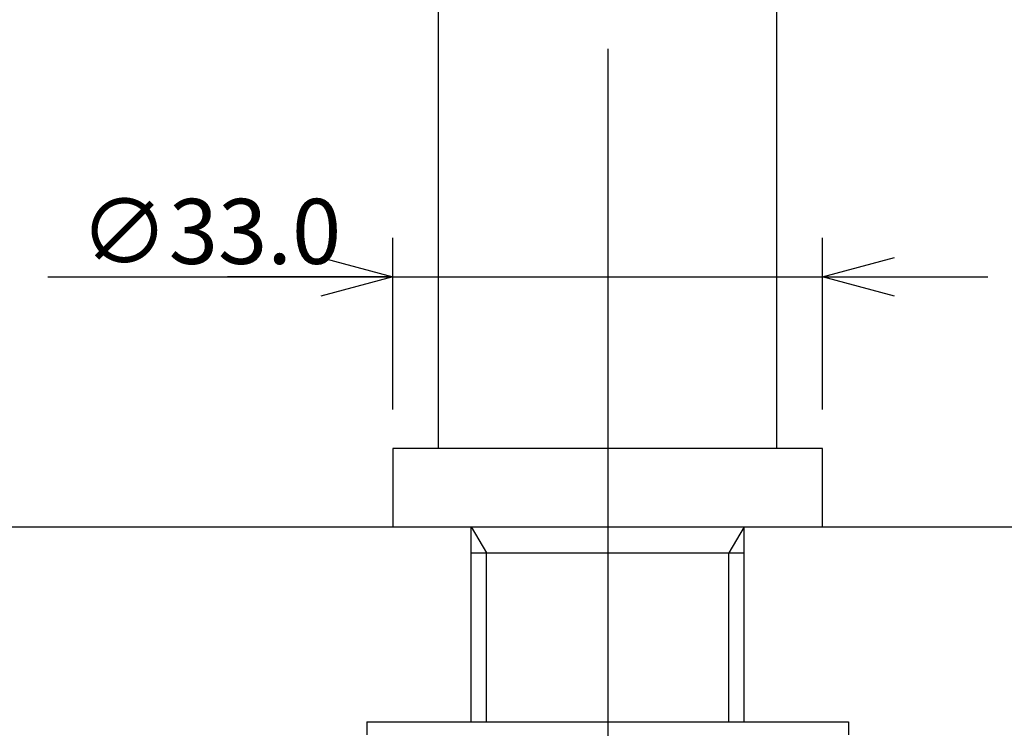
# Model space of a CAD drawing. Extents: x -210 to 210, y -148 to 148.
# Drawn here: x 59 to 97, y -65 to -38 of the extents above; entities that cross this region are included whole.
import ezdxf

# ---------------------------------------------------------------- set-up
doc = ezdxf.new("R2010")
doc.units = 0
doc.linetypes.add('CENTER', pattern=[50.8, 31.75, -6.35, 6.35, -6.35])
doc.layers.get('0').update_dxf_attribs({"linetype": 'CONTINUOUS'})
doc.layers.get('DEFPOINTS').update_dxf_attribs({"linetype": 'CONTINUOUS'})
doc.layers.add('LY_1', color=151, linetype='CONTINUOUS')
doc.styles.add('MX_DIMTXSTY_3', font='txt.shx', dxfattribs={"width": 1.15, "bigfont": 'extfont.shx'})
doc.styles.add('MX_DIMTXSTY_4', font='txt.shx', dxfattribs={"width": 1.35, "bigfont": 'extfont.shx'})
doc.styles.add('MX_NOTE_STANDARD', font='txt.shx', dxfattribs={"bigfont": 'extfont.shx'})
doc.dimstyles.new('MX_DIMSTYLE_1_2', dxfattribs={"dimtxt": 2.5, "dimasz": 2.5, "dimexe": 1.5, "dimexo": 1.5, "dimgap": 0.5, "dimtad": 1, "dimlfac": 2, "dimdsep": 46, "dimtxsty": 'MX_NOTE_STANDARD', "dimblk1": 'OPEN30', "dimblk2": 'OPEN30', "dimsah": 1, "dimcen": 2.5, "dimadec": 0, "dimazin": 0, "dimtfac": 1, "dimtmove": 0, "dimatfit": 3, "dimldrblk": 'OPEN30', "dimfxl": 1, "dimtzin": 0, "dimarcsym": 0})

# ---------------------------------------------------------------- blocks, each defined once
blk = doc.blocks.new('_OPEN30')
at = {"color": 0, "linetype": 'ByBlock', "lineweight": -2}
for p, q in [((-1, 0.267949), (0, 0)), ((0, 0), (-1, -0.267949)), ((0, 0), (-1, 0))]:
    blk.add_line(p, q, dxfattribs=at)
blk = doc.blocks.new('*D4')
at = {"color": 143, "linetype": 'CONTINUOUS'}
for p, q in [((73.185735, -52.58326), (73.185735, -45.983949)), ((89.685735, -52.58326), (89.685735, -45.983949)), ((59.932066, -47.483949), (73.185735, -47.483949)), ((73.185735, -47.483949), (66.835735, -47.483949)), ((73.185735, -47.483949), (89.685735, -47.483949)), ((89.685735, -47.483949), (96.035735, -47.483949))]:
    blk.add_line(p, q, dxfattribs=at)
at = {"layer": 'DEFPOINTS', "color": 0, "linetype": 'CONTINUOUS'}
for p in [(89.685735, -47.483949), (73.185735, -54.08326), (89.685735, -54.08326)]:
    blk.add_point(p, dxfattribs=at)
at = {"color": 143, "linetype": 'CONTINUOUS', "xscale": 2.77, "yscale": 2.77, "zscale": 2.77}
blk.add_blockref('_OPEN30', (73.185735, -47.483949), dxfattribs=at)
at = {"color": 143, "linetype": 'CONTINUOUS', "xscale": 2.77, "yscale": 2.77, "zscale": 2.77, "rotation": 180}
blk.add_blockref('_OPEN30', (89.685735, -47.483949), dxfattribs=at)
at = {"color": 143, "linetype": 'CONTINUOUS', "insert": (66.182066, -45.733949), "char_height": 2.5, "attachment_point": 5, "line_spacing_factor": 0.96, "style": 'MX_DIMTXSTY_3'}
blk.add_mtext('\\A1;∅33.0', dxfattribs=at)
blk = doc.blocks.new('*D5')
at = {"color": 143, "linetype": 'CONTINUOUS'}
for p, q in [((89.435735, 6.41674), (113.234796, 6.41674)), ((111.734796, 6.41674), (111.734796, -57.08326))]:
    blk.add_line(p, q, dxfattribs=at)
at = {"layer": 'DEFPOINTS', "color": 0, "linetype": 'CONTINUOUS'}
for p in [(87.935735, 6.41674), (80.434909, -57.08326), (111.734796, -57.08326)]:
    blk.add_point(p, dxfattribs=at)
at = {"color": 143, "linetype": 'CONTINUOUS', "xscale": 2.77, "yscale": 2.77, "zscale": 2.77}
for p, rotation in [((111.734796, 6.41674), 90), ((111.734796, -57.08326), 270)]:
    blk.add_blockref('_OPEN30', p, dxfattribs=dict(at, rotation=rotation))
at = {"color": 143, "linetype": 'CONTINUOUS', "insert": (109.984796, -25.33326), "char_height": 2.5, "attachment_point": 5, "rotation": 90, "line_spacing_factor": 0.96, "style": 'MX_DIMTXSTY_4'}
blk.add_mtext('\\A1;(127.0)', dxfattribs=at)
blk = doc.blocks.new('*D12')
at = {"color": 143, "linetype": 'CONTINUOUS'}
for p, q in [((111.734796, -85.08326), (111.734796, -57.08326)), ((82.935735, -85.08326), (113.234796, -85.08326))]:
    blk.add_line(p, q, dxfattribs=at)
at = {"layer": 'DEFPOINTS', "color": 0, "linetype": 'CONTINUOUS'}
for p in [(111.734796, -57.08326), (150.534684, -57.08326), (81.435735, -85.08326)]:
    blk.add_point(p, dxfattribs=at)
at = {"color": 143, "linetype": 'CONTINUOUS', "xscale": 2.77, "yscale": 2.77, "zscale": 2.77}
for p, rotation in [((111.734796, -57.08326), 90), ((111.734796, -85.08326), 270)]:
    blk.add_blockref('_OPEN30', p, dxfattribs=dict(at, rotation=rotation))
at = {"color": 143, "linetype": 'CONTINUOUS', "insert": (109.984796, -71.08326), "char_height": 2.5, "attachment_point": 5, "rotation": 90, "line_spacing_factor": 0.96, "style": 'MX_DIMTXSTY_4'}
blk.add_mtext('\\A1;(56.0)', dxfattribs=at)

msp = doc.modelspace()

# ---------------------------------------------------------------- linework, layer by layer
at = {"layer": 'LY_1', "color": 110, "linetype": 'CENTER'}
msp.add_line((81.436, 12.087), (81.436, -92.679), dxfattribs=at)
at = {"layer": 'LY_1', "color": 3, "linetype": 'CONTINUOUS'}
for p, q in [((87.936, -54.083), (87.936, -9.083)), ((74.936, -54.083), (74.936, -26.796)), ((73.186, -54.083), (73.186, -57.083)), ((89.686, -54.083), (73.186, -54.083)), ((89.686, -57.083), (89.686, -54.083)), ((13.926, -57.083), (143.035, -57.083)), ((76.197, -64.583), (76.197, -57.083)), ((86.674, -64.583), (86.674, -57.083)), ((76.197, -58.09), (86.674, -58.09)), ((72.186, -64.583), (72.186, -65.083)), ((72.186, -64.583), (90.686, -64.583)), ((90.686, -64.583), (90.686, -65.083))]:
    msp.add_line(p, q, dxfattribs=at)
at = {"layer": 'LY_1', "color": 110, "linetype": 'CONTINUOUS'}
for p, q in [((76.197, -57.083), (76.778, -58.09)), ((86.674, -57.083), (86.093, -58.09)), ((76.778, -64.583), (76.778, -58.09)), ((86.093, -64.583), (86.093, -58.09))]:
    msp.add_line(p, q, dxfattribs=at)

# ---------------------------------------------------------------- dimensions: what is measured, and where the dimension line sits
at = {"layer": 'LY_1', "color": 143, "linetype": 'CONTINUOUS'}
for p1, p2, picture, middle in [((87.936, 6.417), (80.435, -57.083), '*D5', (111.735, -25.333)), ((81.436, -85.083), (150.535, -57.083), '*D12', (111.735, -71.083))]:
    dim = msp.add_linear_dim(base=(111.735, -57.083), p1=p1, p2=p2, angle=90, text='\\A1;(<>)', dimstyle='MX_DIMSTYLE_1_2', override={"dimasz": 2.77, "dimdec": 1, "dimzin": 0, "dimtxsty": 'MX_DIMTXSTY_4', "dimse2": 1}, dxfattribs=at)
    dim.commit()
    dim.dimension.update_dxf_attribs({"geometry": picture, "text_midpoint": middle, "dimtype": 128})
dim = msp.add_linear_dim(base=(89.686, -47.484), p1=(73.186, -54.083), p2=(89.686, -54.083), text='\\A1;∅<>', dimstyle='MX_DIMSTYLE_1_2', override={"dimasz": 2.77, "dimdec": 1, "dimzin": 0, "dimtxsty": 'MX_DIMTXSTY_3'}, dxfattribs=at)
dim.commit()
dim.dimension.update_dxf_attribs({"geometry": '*D4', "text_midpoint": (66.182, -47.484), "dimtype": 128})

doc.saveas('drawing.dxf')
